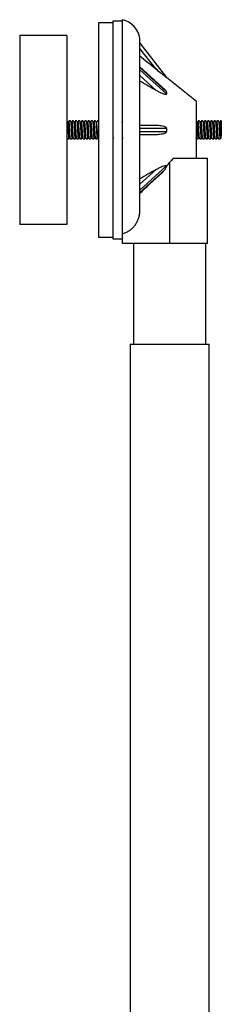
# Model space of a CAD drawing. Units: millimetres. Extents: x -36 to 356, y 0 to 625.
# Drawn here: x 292 to 356, y 312 to 625 of the extents above; entities that cross this region are included whole.
import ezdxf

# ---------------------------------------------------------------- set-up
doc = ezdxf.new("R2010")
doc.units = ezdxf.units.MM

msp = doc.modelspace()

# ---------------------------------------------------------------- linework, layer by layer
at = {"color": 7, "linetype": 'Continuous', "lineweight": 25}
for p, q in [((325, 554), (325, 625)), ((322, 624), (317.4, 624)), ((317.4, 624), (317.4, 556)), ((325, 624.5), (322, 624.5)), ((322, 624.5), (322, 555.5)), ((307.4, 620), (292.4, 620)), ((292.4, 620), (292.4, 560)), ((307.4, 620), (307.4, 560)), ((330.5, 563.6), (330.5, 619)), ((330.5, 617.5), (339, 606.65)), ((335.68, 609.27), (330.5, 615.88)), ((338.53, 602.75), (330.5, 610)), ((339, 602.13), (330.5, 609.8)), ((330.5, 609.09), (339, 601.42)), ((335.68, 602.57), (330.5, 607.24)), ((339, 606.65), (338.91, 606.7)), ((348.5, 599), (339, 606.65)), ((339, 602.13), (339, 601.42)), ((348.5, 581), (348.5, 599)), ((307.51, 592.85), (307.4, 592.85)), ((308.51, 592.85), (308.03, 592.85)), ((309.51, 592.85), (309.03, 592.85)), ((310.51, 592.85), (310.03, 592.85)), ((311.51, 592.85), (311.03, 592.85)), ((312.51, 592.85), (312.03, 592.85)), ((313.51, 592.85), (313.03, 592.85)), ((314.51, 592.85), (314.03, 592.85)), ((315.51, 592.85), (315.03, 592.85)), ((316.51, 592.85), (316.03, 592.85)), ((317.4, 592.85), (317.03, 592.85)), ((317.05, 592.78), (317.03, 592.83)), ((330.5, 591.5), (335.68, 591.5)), ((348.51, 592.85), (348.5, 592.85)), ((349.51, 592.85), (349.03, 592.85)), ((350.51, 592.85), (350.03, 592.85)), ((351.51, 592.85), (351.03, 592.85)), ((352.51, 592.85), (352.03, 592.85)), ((353.51, 592.85), (353.03, 592.85)), ((354.51, 592.85), (354.03, 592.85)), ((355.51, 592.85), (355.03, 592.85)), ((356.4, 592.85), (356.03, 592.85)), ((356.4, 592.85), (356.4, 588.11)), ((339, 590.5), (330.5, 590.5)), ((330.5, 589.5), (339, 589.5)), ((335.68, 588.5), (330.5, 588.5)), ((339, 590.5), (339, 589.5)), ((356.26, 587.61), (356.38, 587.4)), ((307.4, 587.37), (307.52, 587.16)), ((307.53, 587.15), (308.01, 587.15)), ((308.53, 587.15), (309.01, 587.15)), ((309.53, 587.15), (310.01, 587.15)), ((310.53, 587.15), (311.01, 587.15)), ((311.53, 587.15), (312.01, 587.15)), ((312.53, 587.15), (313.01, 587.15)), ((313.53, 587.15), (314.01, 587.15)), ((314.53, 587.15), (315.01, 587.15)), ((315.53, 587.15), (316.01, 587.15)), ((316.53, 587.15), (317.01, 587.15)), ((348.53, 587.21), (348.51, 587.19)), ((348.53, 587.15), (349.01, 587.15)), ((349.53, 587.15), (350.01, 587.15)), ((350.53, 587.15), (351.01, 587.15)), ((351.53, 587.15), (352.01, 587.15)), ((352.53, 587.15), (353.01, 587.15)), ((353.53, 587.15), (354.01, 587.15)), ((354.53, 587.15), (355.01, 587.15)), ((355.53, 587.15), (356.01, 587.15)), ((339, 578.58), (330.5, 570.91)), ((339, 578.45), (338.36, 577.29)), ((339, 578.58), (339, 578.45)), ((340, 579.65), (340, 554)), ((341.1, 581), (352, 581)), ((352, 554), (352, 581)), ((330.5, 572.76), (335.68, 577.43)), ((330.5, 570.2), (338.36, 577.29)), ((330.5, 570), (337.76, 576.55)), ((307.4, 560), (292.4, 560)), ((317.4, 556), (322, 556)), ((322, 555.5), (325, 555.5)), ((352, 554), (325, 554)), ((328.5, 554), (328.5, 522)), ((351.5, 522), (351.5, 554)), ((327.5, 522), (327.5, 114)), ((327.5, 522), (352.5, 522)), ((352.5, 114), (352.5, 522))]:
    msp.add_line(p, q, dxfattribs=at)
for centre, radius, start, end in [((323.49, 618.1), 7.07, 7.3394, 77.6815), ((338.58, 602.09), 0.425, 4.601, 37.2317), ((338.83, 601.42), 0.173, 300.532, 0.4599), ((338.52, 590.49), 0.479, 1.0444, 34.7157), ((338.52, 589.51), 0.479, 325.2843, 358.9556), ((338.83, 578.58), 0.173, 359.5401, 59.468), ((335.77, 578.77), 2.98, 311.8025, 330.2613)]:
    msp.add_arc(centre, radius, start, end, dxfattribs=at)
for points in [[(335.68, 609.27), (333.95, 610.66), (332.23, 612.06), (330.5, 613.45)], [(335.68, 602.57), (333.95, 603.55), (332.23, 604.54), (330.5, 605.52)], [(338.99, 578.44), (339.33, 578.84), (339.67, 579.24), (340, 579.65)], [(341.1, 581), (340.73, 580.55), (340.37, 580.1), (340, 579.65)], [(335.68, 577.43), (333.95, 576.45), (332.23, 575.46), (330.5, 574.48)]]:
    msp.add_open_spline(points, degree=3, dxfattribs=at)
for points, knots in [([(338.91, 606.7), (338.86, 606.74), (338.8, 606.79), (338.68, 606.88), (338.61, 606.93), (338.42, 607.09), (338.28, 607.19), (337.88, 607.51), (337.61, 607.73), (336.78, 608.38), (336.23, 608.82), (335.68, 609.27)], [0, 0, 0, 0, 0.0625, 0.0625, 0.125, 0.125, 0.25, 0.25, 0.5, 0.5, 1, 1, 1, 1]), ([(338.91, 601.27), (338.86, 601.26), (338.8, 601.25), (338.68, 601.26), (338.61, 601.27), (338.42, 601.31), (338.28, 601.35), (337.88, 601.48), (337.61, 601.59), (336.78, 601.96), (336.23, 602.25), (335.68, 602.57)], [0, 0, 0, 0, 0.0625, 0.0625, 0.125, 0.125, 0.25, 0.25, 0.5, 0.5, 1, 1, 1, 1]), ([(338.53, 602.74), (338.59, 602.7), (338.73, 602.58), (338.84, 602.44), (338.91, 602.35)], [0, 0, 0, 0, 0.403547, 1, 1, 1, 1]), ([(307.51, 592.81), (307.52, 592.82), (307.55, 592.83), (307.6, 592.52), (307.65, 591.94), (307.7, 591.15), (307.75, 590.25), (307.8, 589.32), (307.85, 588.46), (307.91, 587.75), (307.96, 587.3), (308, 587.11), (308.02, 587.18), (308.03, 587.2)], [0, 0, 0, 0, 0.058563, 0.16075, 0.259052, 0.358886, 0.461264, 0.56079, 0.659353, 0.761615, 0.862279, 0.960034, 1, 1, 1, 1]), ([(307.79, 592.38), (307.73, 592.5), (307.64, 592.64), (307.56, 592.78), (307.54, 592.81)], [0, 0, 0, 0, 0.789621, 1, 1, 1, 1]), ([(308.05, 592.83), (308.01, 592.76), (307.92, 592.61), (307.83, 592.46), (307.79, 592.39)], [0, 0, 0, 0, 0.500057, 1, 1, 1, 1]), ([(308.26, 587.65), (308.25, 587.66), (308.21, 587.7), (308.15, 588.22), (308.08, 589.15), (308.02, 590.2), (307.95, 591.11), (307.89, 591.8), (307.84, 592.26), (307.81, 592.32), (307.79, 592.34)], [0, 0, 0, 0, 0.067215, 0.224452, 0.382471, 0.537172, 0.66332, 0.784922, 0.908289, 1, 1, 1, 1]), ([(308.53, 587.21), (308.52, 587.19), (308.49, 587.15), (308.45, 587.51), (308.39, 588.14), (308.34, 588.96), (308.29, 589.98), (308.22, 591.06), (308.16, 592.04), (308.1, 592.73), (308.05, 592.8), (308.03, 592.83)], [0, 0, 0, 0, 0.055529, 0.183494, 0.26961, 0.384646, 0.496368, 0.612761, 0.746821, 0.880227, 1, 1, 1, 1]), ([(308.51, 592.81), (308.52, 592.82), (308.55, 592.83), (308.6, 592.52), (308.65, 591.94), (308.7, 591.15), (308.75, 590.25), (308.8, 589.32), (308.85, 588.46), (308.91, 587.75), (308.96, 587.3), (309, 587.11), (309.02, 587.18), (309.03, 587.2)], [0, 0, 0, 0, 0.0585633, 0.1607498, 0.2590523, 0.3588859, 0.4612636, 0.56079, 0.659353, 0.7616155, 0.8622787, 0.9600336, 1, 1, 1, 1]), ([(308.79, 592.38), (308.73, 592.5), (308.64, 592.64), (308.56, 592.78), (308.54, 592.81)], [0, 0, 0, 0, 0.789621, 1, 1, 1, 1]), ([(309.05, 592.83), (309.01, 592.76), (308.92, 592.61), (308.83, 592.46), (308.79, 592.39)], [0, 0, 0, 0, 0.500057, 1, 1, 1, 1]), ([(309.26, 587.65), (309.25, 587.66), (309.21, 587.7), (309.15, 588.22), (309.08, 589.15), (309.02, 590.2), (308.95, 591.11), (308.89, 591.8), (308.84, 592.26), (308.81, 592.32), (308.79, 592.34)], [0, 0, 0, 0, 0.067215, 0.224452, 0.382471, 0.537172, 0.66332, 0.784922, 0.908289, 1, 1, 1, 1]), ([(309.53, 587.21), (309.52, 587.19), (309.49, 587.15), (309.45, 587.51), (309.39, 588.14), (309.34, 588.96), (309.29, 589.98), (309.22, 591.06), (309.16, 592.04), (309.1, 592.73), (309.05, 592.8), (309.03, 592.83)], [0, 0, 0, 0, 0.055529, 0.183494, 0.26961, 0.384646, 0.496368, 0.612761, 0.746821, 0.880227, 1, 1, 1, 1]), ([(309.51, 592.81), (309.52, 592.82), (309.55, 592.83), (309.6, 592.52), (309.65, 591.94), (309.7, 591.15), (309.75, 590.25), (309.8, 589.32), (309.85, 588.46), (309.91, 587.75), (309.96, 587.3), (310, 587.11), (310.02, 587.18), (310.03, 587.2)], [0, 0, 0, 0, 0.058563, 0.16075, 0.259052, 0.358886, 0.461264, 0.56079, 0.659353, 0.761615, 0.862279, 0.960034, 1, 1, 1, 1]), ([(309.79, 592.38), (309.73, 592.5), (309.64, 592.64), (309.56, 592.78), (309.54, 592.81)], [0, 0, 0, 0, 0.789621, 1, 1, 1, 1]), ([(310.05, 592.83), (310.01, 592.76), (309.92, 592.61), (309.83, 592.46), (309.79, 592.39)], [0, 0, 0, 0, 0.500057, 1, 1, 1, 1]), ([(310.26, 587.65), (310.25, 587.66), (310.21, 587.7), (310.15, 588.22), (310.08, 589.15), (310.02, 590.2), (309.95, 591.11), (309.89, 591.8), (309.84, 592.26), (309.81, 592.32), (309.79, 592.34)], [0, 0, 0, 0, 0.067215, 0.224452, 0.382471, 0.537172, 0.66332, 0.784922, 0.908289, 1, 1, 1, 1]), ([(310.53, 587.21), (310.52, 587.19), (310.49, 587.15), (310.45, 587.51), (310.39, 588.14), (310.34, 588.96), (310.29, 589.98), (310.22, 591.06), (310.16, 592.04), (310.1, 592.73), (310.05, 592.8), (310.03, 592.83)], [0, 0, 0, 0, 0.055529, 0.183494, 0.26961, 0.384646, 0.496368, 0.612761, 0.746821, 0.880227, 1, 1, 1, 1]), ([(310.51, 592.81), (310.52, 592.82), (310.55, 592.83), (310.6, 592.52), (310.65, 591.94), (310.7, 591.15), (310.75, 590.25), (310.8, 589.32), (310.85, 588.46), (310.91, 587.75), (310.96, 587.3), (311, 587.11), (311.02, 587.18), (311.03, 587.2)], [0, 0, 0, 0, 0.058563, 0.16075, 0.259052, 0.358886, 0.461264, 0.56079, 0.659353, 0.761615, 0.862279, 0.960034, 1, 1, 1, 1]), ([(310.79, 592.38), (310.73, 592.5), (310.64, 592.64), (310.56, 592.78), (310.54, 592.81)], [0, 0, 0, 0, 0.789621, 1, 1, 1, 1]), ([(311.05, 592.83), (311.01, 592.76), (310.92, 592.61), (310.83, 592.46), (310.79, 592.39)], [0, 0, 0, 0, 0.500057, 1, 1, 1, 1]), ([(311.26, 587.65), (311.25, 587.66), (311.21, 587.7), (311.15, 588.22), (311.08, 589.15), (311.02, 590.2), (310.95, 591.11), (310.89, 591.8), (310.84, 592.26), (310.81, 592.32), (310.79, 592.34)], [0, 0, 0, 0, 0.067215, 0.224452, 0.382471, 0.537172, 0.66332, 0.784922, 0.908289, 1, 1, 1, 1]), ([(311.53, 587.21), (311.52, 587.19), (311.49, 587.15), (311.45, 587.51), (311.39, 588.14), (311.34, 588.96), (311.29, 589.98), (311.22, 591.06), (311.16, 592.04), (311.1, 592.73), (311.05, 592.8), (311.03, 592.83)], [0, 0, 0, 0, 0.055529, 0.183494, 0.26961, 0.384646, 0.496368, 0.612761, 0.746821, 0.880227, 1, 1, 1, 1]), ([(311.51, 592.81), (311.52, 592.82), (311.55, 592.83), (311.6, 592.52), (311.65, 591.94), (311.7, 591.15), (311.75, 590.25), (311.8, 589.32), (311.85, 588.46), (311.91, 587.75), (311.96, 587.3), (312, 587.11), (312.02, 587.18), (312.03, 587.2)], [0, 0, 0, 0, 0.058563, 0.16075, 0.259052, 0.358886, 0.461264, 0.56079, 0.659353, 0.761615, 0.862279, 0.960034, 1, 1, 1, 1]), ([(311.79, 592.38), (311.73, 592.5), (311.64, 592.64), (311.56, 592.78), (311.54, 592.81)], [0, 0, 0, 0, 0.7896208, 1, 1, 1, 1]), ([(312.05, 592.83), (312.01, 592.76), (311.92, 592.61), (311.83, 592.46), (311.79, 592.39)], [0, 0, 0, 0, 0.500057, 1, 1, 1, 1]), ([(312.26, 587.65), (312.25, 587.66), (312.21, 587.7), (312.15, 588.22), (312.08, 589.15), (312.02, 590.2), (311.95, 591.11), (311.89, 591.8), (311.84, 592.26), (311.81, 592.32), (311.79, 592.34)], [0, 0, 0, 0, 0.067215, 0.224452, 0.382471, 0.537172, 0.66332, 0.784922, 0.908289, 1, 1, 1, 1]), ([(312.53, 587.21), (312.52, 587.19), (312.49, 587.15), (312.45, 587.51), (312.39, 588.14), (312.34, 588.96), (312.29, 589.98), (312.22, 591.06), (312.16, 592.04), (312.1, 592.73), (312.05, 592.8), (312.03, 592.83)], [0, 0, 0, 0, 0.055529, 0.183494, 0.26961, 0.384646, 0.496368, 0.612761, 0.746821, 0.880227, 1, 1, 1, 1]), ([(312.51, 592.81), (312.52, 592.82), (312.55, 592.83), (312.6, 592.52), (312.65, 591.94), (312.7, 591.15), (312.75, 590.25), (312.8, 589.32), (312.85, 588.46), (312.91, 587.75), (312.96, 587.3), (313, 587.11), (313.02, 587.18), (313.03, 587.2)], [0, 0, 0, 0, 0.058563, 0.16075, 0.259052, 0.358886, 0.461264, 0.56079, 0.659353, 0.761615, 0.862279, 0.960034, 1, 1, 1, 1]), ([(312.79, 592.38), (312.73, 592.5), (312.64, 592.64), (312.56, 592.78), (312.54, 592.81)], [0, 0, 0, 0, 0.789621, 1, 1, 1, 1]), ([(313.05, 592.83), (313.01, 592.76), (312.92, 592.61), (312.83, 592.46), (312.79, 592.39)], [0, 0, 0, 0, 0.500057, 1, 1, 1, 1]), ([(313.26, 587.65), (313.25, 587.66), (313.21, 587.7), (313.15, 588.22), (313.08, 589.15), (313.02, 590.2), (312.95, 591.11), (312.89, 591.8), (312.84, 592.26), (312.81, 592.32), (312.79, 592.34)], [0, 0, 0, 0, 0.0672146, 0.2244519, 0.3824708, 0.5371721, 0.6633197, 0.7849219, 0.9082888, 1, 1, 1, 1]), ([(313.53, 587.21), (313.52, 587.19), (313.49, 587.15), (313.45, 587.51), (313.39, 588.14), (313.34, 588.96), (313.29, 589.98), (313.22, 591.06), (313.16, 592.04), (313.1, 592.73), (313.05, 592.8), (313.03, 592.83)], [0, 0, 0, 0, 0.055529, 0.183494, 0.26961, 0.384646, 0.496368, 0.612761, 0.746821, 0.880227, 1, 1, 1, 1]), ([(313.51, 592.81), (313.52, 592.82), (313.55, 592.83), (313.6, 592.52), (313.65, 591.94), (313.7, 591.15), (313.75, 590.25), (313.8, 589.32), (313.85, 588.46), (313.91, 587.75), (313.96, 587.3), (314, 587.11), (314.02, 587.18), (314.03, 587.2)], [0, 0, 0, 0, 0.058563, 0.16075, 0.259052, 0.358886, 0.461264, 0.56079, 0.659353, 0.761615, 0.862279, 0.960034, 1, 1, 1, 1]), ([(313.79, 592.38), (313.73, 592.5), (313.64, 592.64), (313.56, 592.78), (313.54, 592.81)], [0, 0, 0, 0, 0.789621, 1, 1, 1, 1]), ([(314.05, 592.83), (314.01, 592.76), (313.92, 592.61), (313.83, 592.46), (313.79, 592.39)], [0, 0, 0, 0, 0.500057, 1, 1, 1, 1]), ([(314.26, 587.65), (314.25, 587.66), (314.21, 587.7), (314.15, 588.22), (314.08, 589.15), (314.02, 590.2), (313.95, 591.11), (313.89, 591.8), (313.84, 592.26), (313.81, 592.32), (313.79, 592.34)], [0, 0, 0, 0, 0.0672146, 0.2244519, 0.3824708, 0.5371721, 0.6633197, 0.7849219, 0.9082888, 1, 1, 1, 1]), ([(314.53, 587.21), (314.52, 587.19), (314.49, 587.15), (314.45, 587.51), (314.39, 588.14), (314.34, 588.96), (314.29, 589.98), (314.22, 591.06), (314.16, 592.04), (314.1, 592.73), (314.05, 592.8), (314.03, 592.83)], [0, 0, 0, 0, 0.055529, 0.183494, 0.26961, 0.384646, 0.496368, 0.612761, 0.746821, 0.880227, 1, 1, 1, 1]), ([(314.51, 592.81), (314.52, 592.82), (314.55, 592.83), (314.6, 592.52), (314.65, 591.94), (314.7, 591.15), (314.75, 590.25), (314.8, 589.32), (314.85, 588.46), (314.91, 587.75), (314.96, 587.3), (315, 587.11), (315.02, 587.18), (315.03, 587.2)], [0, 0, 0, 0, 0.058563, 0.16075, 0.259052, 0.358886, 0.461264, 0.56079, 0.659353, 0.761615, 0.862279, 0.960034, 1, 1, 1, 1]), ([(314.79, 592.38), (314.73, 592.5), (314.64, 592.64), (314.56, 592.78), (314.54, 592.81)], [0, 0, 0, 0, 0.7896208, 1, 1, 1, 1]), ([(315.05, 592.83), (315.01, 592.76), (314.92, 592.61), (314.83, 592.46), (314.79, 592.39)], [0, 0, 0, 0, 0.500057, 1, 1, 1, 1]), ([(315.26, 587.65), (315.25, 587.66), (315.21, 587.7), (315.15, 588.22), (315.08, 589.15), (315.02, 590.2), (314.95, 591.11), (314.89, 591.8), (314.84, 592.26), (314.81, 592.32), (314.79, 592.34)], [0, 0, 0, 0, 0.0672146, 0.2244519, 0.3824708, 0.5371721, 0.6633197, 0.7849219, 0.9082888, 1, 1, 1, 1]), ([(315.53, 587.21), (315.52, 587.19), (315.49, 587.15), (315.45, 587.51), (315.39, 588.14), (315.34, 588.96), (315.29, 589.98), (315.22, 591.06), (315.16, 592.04), (315.1, 592.73), (315.05, 592.8), (315.03, 592.83)], [0, 0, 0, 0, 0.055529, 0.183494, 0.26961, 0.384646, 0.496368, 0.612761, 0.746821, 0.880227, 1, 1, 1, 1]), ([(315.51, 592.81), (315.52, 592.82), (315.55, 592.83), (315.6, 592.52), (315.65, 591.94), (315.7, 591.15), (315.75, 590.25), (315.8, 589.32), (315.85, 588.46), (315.91, 587.75), (315.96, 587.3), (316, 587.11), (316.02, 587.18), (316.03, 587.2)], [0, 0, 0, 0, 0.058563, 0.16075, 0.259052, 0.358886, 0.461264, 0.56079, 0.659353, 0.761615, 0.862279, 0.960034, 1, 1, 1, 1]), ([(315.79, 592.38), (315.73, 592.5), (315.64, 592.64), (315.56, 592.78), (315.54, 592.81)], [0, 0, 0, 0, 0.789621, 1, 1, 1, 1]), ([(316.05, 592.83), (316.01, 592.76), (315.92, 592.61), (315.83, 592.46), (315.79, 592.39)], [0, 0, 0, 0, 0.500057, 1, 1, 1, 1]), ([(316.26, 587.65), (316.25, 587.66), (316.21, 587.7), (316.15, 588.22), (316.08, 589.15), (316.02, 590.2), (315.95, 591.11), (315.89, 591.8), (315.84, 592.26), (315.81, 592.32), (315.79, 592.34)], [0, 0, 0, 0, 0.0672146, 0.2244519, 0.3824708, 0.5371721, 0.6633197, 0.7849219, 0.9082888, 1, 1, 1, 1]), ([(316.53, 587.21), (316.52, 587.19), (316.49, 587.15), (316.45, 587.51), (316.39, 588.14), (316.34, 588.96), (316.29, 589.98), (316.22, 591.06), (316.16, 592.04), (316.1, 592.73), (316.05, 592.8), (316.03, 592.83)], [0, 0, 0, 0, 0.055529, 0.183494, 0.26961, 0.384646, 0.496368, 0.612761, 0.746821, 0.880227, 1, 1, 1, 1]), ([(316.51, 592.81), (316.52, 592.82), (316.55, 592.83), (316.6, 592.52), (316.65, 591.94), (316.7, 591.15), (316.75, 590.25), (316.8, 589.32), (316.85, 588.46), (316.91, 587.75), (316.96, 587.3), (317, 587.11), (317.02, 587.18), (317.03, 587.2)], [0, 0, 0, 0, 0.058563, 0.16075, 0.259052, 0.358886, 0.461264, 0.56079, 0.659353, 0.761615, 0.862279, 0.960034, 1, 1, 1, 1]), ([(316.79, 592.38), (316.73, 592.5), (316.64, 592.64), (316.56, 592.78), (316.54, 592.81)], [0, 0, 0, 0, 0.789621, 1, 1, 1, 1]), ([(317.05, 592.83), (317.01, 592.76), (316.92, 592.61), (316.83, 592.46), (316.79, 592.39)], [0, 0, 0, 0, 0.500057, 1, 1, 1, 1]), ([(317.26, 587.65), (317.25, 587.66), (317.21, 587.7), (317.15, 588.22), (317.08, 589.15), (317.02, 590.2), (316.95, 591.11), (316.89, 591.8), (316.84, 592.26), (316.81, 592.32), (316.79, 592.34)], [0, 0, 0, 0, 0.067215, 0.224452, 0.382471, 0.537172, 0.66332, 0.784922, 0.908289, 1, 1, 1, 1]), ([(325.05, 592.83), (325.01, 592.76), (324.92, 592.61), (324.83, 592.46), (324.79, 592.39)], [0, 0, 0, 0, 0.500057, 1, 1, 1, 1]), ([(335.68, 591.5), (336.23, 591.5), (336.78, 591.47), (337.61, 591.33), (337.88, 591.27), (338.29, 591.14), (338.42, 591.09), (338.62, 590.99), (338.68, 590.96), (338.8, 590.87), (338.86, 590.83), (338.91, 590.76)], [0, 0, 0, 0, 0.5, 0.5, 0.75, 0.75, 0.875, 0.875, 0.9375, 0.9375, 1, 1, 1, 1]), ([(348.51, 592.81), (348.52, 592.82), (348.55, 592.83), (348.6, 592.52), (348.65, 591.94), (348.7, 591.15), (348.75, 590.25), (348.8, 589.32), (348.85, 588.46), (348.91, 587.75), (348.96, 587.3), (349, 587.11), (349.02, 587.18), (349.03, 587.2)], [0, 0, 0, 0, 0.058563, 0.16075, 0.259052, 0.358886, 0.461264, 0.56079, 0.659353, 0.761615, 0.862279, 0.960034, 1, 1, 1, 1]), ([(348.79, 592.38), (348.73, 592.5), (348.64, 592.64), (348.56, 592.78), (348.54, 592.81)], [0, 0, 0, 0, 0.789621, 1, 1, 1, 1]), ([(349.05, 592.83), (349.01, 592.76), (348.92, 592.61), (348.83, 592.46), (348.79, 592.39)], [0, 0, 0, 0, 0.500057, 1, 1, 1, 1]), ([(349.26, 587.65), (349.25, 587.66), (349.21, 587.7), (349.15, 588.22), (349.08, 589.15), (349.02, 590.2), (348.95, 591.11), (348.89, 591.8), (348.84, 592.26), (348.81, 592.32), (348.79, 592.34)], [0, 0, 0, 0, 0.0672146, 0.2244519, 0.3824708, 0.5371721, 0.6633197, 0.7849219, 0.9082888, 1, 1, 1, 1]), ([(349.53, 587.21), (349.52, 587.19), (349.49, 587.15), (349.45, 587.51), (349.39, 588.14), (349.34, 588.96), (349.29, 589.98), (349.22, 591.06), (349.16, 592.04), (349.1, 592.73), (349.05, 592.8), (349.03, 592.83)], [0, 0, 0, 0, 0.055529, 0.183494, 0.26961, 0.384646, 0.496368, 0.612761, 0.746821, 0.880227, 1, 1, 1, 1]), ([(349.51, 592.81), (349.52, 592.82), (349.55, 592.83), (349.6, 592.52), (349.65, 591.94), (349.7, 591.15), (349.75, 590.25), (349.8, 589.32), (349.85, 588.46), (349.91, 587.75), (349.96, 587.3), (350, 587.11), (350.02, 587.18), (350.03, 587.2)], [0, 0, 0, 0, 0.058563, 0.16075, 0.259052, 0.358886, 0.461264, 0.56079, 0.659353, 0.761615, 0.862279, 0.960034, 1, 1, 1, 1]), ([(349.79, 592.38), (349.73, 592.5), (349.64, 592.64), (349.56, 592.78), (349.54, 592.81)], [0, 0, 0, 0, 0.789621, 1, 1, 1, 1]), ([(350.05, 592.83), (350.01, 592.76), (349.92, 592.61), (349.83, 592.46), (349.79, 592.39)], [0, 0, 0, 0, 0.5000566, 1, 1, 1, 1]), ([(350.26, 587.65), (350.25, 587.66), (350.21, 587.7), (350.15, 588.22), (350.08, 589.15), (350.02, 590.2), (349.95, 591.11), (349.89, 591.8), (349.84, 592.26), (349.81, 592.32), (349.79, 592.34)], [0, 0, 0, 0, 0.067215, 0.224452, 0.382471, 0.537172, 0.66332, 0.784922, 0.908289, 1, 1, 1, 1]), ([(350.53, 587.21), (350.52, 587.19), (350.49, 587.15), (350.45, 587.51), (350.39, 588.14), (350.34, 588.96), (350.29, 589.98), (350.22, 591.06), (350.16, 592.04), (350.1, 592.73), (350.05, 592.8), (350.03, 592.83)], [0, 0, 0, 0, 0.055529, 0.183494, 0.26961, 0.384646, 0.496368, 0.612761, 0.746821, 0.880227, 1, 1, 1, 1]), ([(350.51, 592.81), (350.52, 592.82), (350.55, 592.83), (350.6, 592.52), (350.65, 591.94), (350.7, 591.15), (350.75, 590.25), (350.8, 589.32), (350.85, 588.46), (350.91, 587.75), (350.96, 587.3), (351, 587.11), (351.02, 587.18), (351.03, 587.2)], [0, 0, 0, 0, 0.058563, 0.16075, 0.259052, 0.358886, 0.461264, 0.56079, 0.659353, 0.761615, 0.862279, 0.960034, 1, 1, 1, 1]), ([(350.79, 592.38), (350.73, 592.5), (350.64, 592.64), (350.56, 592.78), (350.54, 592.81)], [0, 0, 0, 0, 0.789621, 1, 1, 1, 1]), ([(351.05, 592.83), (351.01, 592.76), (350.92, 592.61), (350.83, 592.46), (350.79, 592.39)], [0, 0, 0, 0, 0.500057, 1, 1, 1, 1]), ([(351.26, 587.65), (351.25, 587.66), (351.21, 587.7), (351.15, 588.22), (351.08, 589.15), (351.02, 590.2), (350.95, 591.11), (350.89, 591.8), (350.84, 592.26), (350.81, 592.32), (350.79, 592.34)], [0, 0, 0, 0, 0.067215, 0.224452, 0.382471, 0.537172, 0.66332, 0.784922, 0.908289, 1, 1, 1, 1]), ([(351.53, 587.21), (351.52, 587.19), (351.49, 587.15), (351.45, 587.51), (351.39, 588.14), (351.34, 588.96), (351.29, 589.98), (351.22, 591.06), (351.16, 592.04), (351.1, 592.73), (351.05, 592.8), (351.03, 592.83)], [0, 0, 0, 0, 0.055529, 0.183494, 0.26961, 0.384646, 0.496368, 0.612761, 0.746821, 0.880227, 1, 1, 1, 1]), ([(351.51, 592.81), (351.52, 592.82), (351.55, 592.83), (351.6, 592.52), (351.65, 591.94), (351.7, 591.15), (351.75, 590.25), (351.8, 589.32), (351.85, 588.46), (351.91, 587.75), (351.96, 587.3), (352, 587.11), (352.02, 587.18), (352.03, 587.2)], [0, 0, 0, 0, 0.0585633, 0.1607498, 0.2590523, 0.3588859, 0.4612636, 0.56079, 0.659353, 0.7616155, 0.8622787, 0.9600336, 1, 1, 1, 1]), ([(351.79, 592.38), (351.73, 592.5), (351.64, 592.64), (351.56, 592.78), (351.54, 592.81)], [0, 0, 0, 0, 0.789621, 1, 1, 1, 1]), ([(352.05, 592.83), (352.01, 592.76), (351.92, 592.61), (351.83, 592.46), (351.79, 592.39)], [0, 0, 0, 0, 0.500057, 1, 1, 1, 1]), ([(352.26, 587.65), (352.25, 587.66), (352.21, 587.7), (352.15, 588.22), (352.08, 589.15), (352.02, 590.2), (351.95, 591.11), (351.89, 591.8), (351.84, 592.26), (351.81, 592.32), (351.79, 592.34)], [0, 0, 0, 0, 0.067215, 0.224452, 0.382471, 0.537172, 0.66332, 0.784922, 0.908289, 1, 1, 1, 1]), ([(352.53, 587.21), (352.52, 587.19), (352.49, 587.15), (352.45, 587.51), (352.39, 588.14), (352.34, 588.96), (352.29, 589.98), (352.22, 591.06), (352.16, 592.04), (352.1, 592.73), (352.05, 592.8), (352.03, 592.83)], [0, 0, 0, 0, 0.055529, 0.183494, 0.26961, 0.384646, 0.496368, 0.612761, 0.746821, 0.880227, 1, 1, 1, 1]), ([(352.51, 592.81), (352.52, 592.82), (352.55, 592.83), (352.6, 592.52), (352.65, 591.94), (352.7, 591.15), (352.75, 590.25), (352.8, 589.32), (352.85, 588.46), (352.91, 587.75), (352.96, 587.3), (353, 587.11), (353.02, 587.18), (353.03, 587.2)], [0, 0, 0, 0, 0.058563, 0.16075, 0.259052, 0.358886, 0.461264, 0.56079, 0.659353, 0.761615, 0.862279, 0.960034, 1, 1, 1, 1]), ([(352.79, 592.38), (352.73, 592.5), (352.64, 592.64), (352.56, 592.78), (352.54, 592.81)], [0, 0, 0, 0, 0.789621, 1, 1, 1, 1]), ([(353.05, 592.83), (353.01, 592.76), (352.92, 592.61), (352.83, 592.46), (352.79, 592.39)], [0, 0, 0, 0, 0.500057, 1, 1, 1, 1]), ([(353.26, 587.65), (353.25, 587.66), (353.21, 587.7), (353.15, 588.22), (353.08, 589.15), (353.02, 590.2), (352.95, 591.11), (352.89, 591.8), (352.84, 592.26), (352.81, 592.32), (352.79, 592.34)], [0, 0, 0, 0, 0.067215, 0.224452, 0.382471, 0.537172, 0.66332, 0.784922, 0.908289, 1, 1, 1, 1]), ([(353.53, 587.21), (353.52, 587.19), (353.49, 587.15), (353.45, 587.51), (353.39, 588.14), (353.34, 588.96), (353.29, 589.98), (353.22, 591.06), (353.16, 592.04), (353.1, 592.73), (353.05, 592.8), (353.03, 592.83)], [0, 0, 0, 0, 0.055529, 0.183494, 0.26961, 0.384646, 0.496368, 0.612761, 0.746821, 0.880227, 1, 1, 1, 1]), ([(353.51, 592.81), (353.52, 592.82), (353.55, 592.83), (353.6, 592.52), (353.65, 591.94), (353.7, 591.15), (353.75, 590.25), (353.8, 589.32), (353.85, 588.46), (353.91, 587.75), (353.96, 587.3), (354, 587.11), (354.02, 587.18), (354.03, 587.2)], [0, 0, 0, 0, 0.058563, 0.16075, 0.259052, 0.358886, 0.461264, 0.56079, 0.659353, 0.761615, 0.862279, 0.960034, 1, 1, 1, 1]), ([(353.79, 592.38), (353.73, 592.5), (353.64, 592.64), (353.56, 592.78), (353.54, 592.81)], [0, 0, 0, 0, 0.789621, 1, 1, 1, 1]), ([(354.05, 592.83), (354.01, 592.76), (353.92, 592.61), (353.83, 592.46), (353.79, 592.39)], [0, 0, 0, 0, 0.500057, 1, 1, 1, 1]), ([(354.26, 587.65), (354.25, 587.66), (354.21, 587.7), (354.15, 588.22), (354.08, 589.15), (354.02, 590.2), (353.95, 591.11), (353.89, 591.8), (353.84, 592.26), (353.81, 592.32), (353.79, 592.34)], [0, 0, 0, 0, 0.067215, 0.224452, 0.382471, 0.537172, 0.66332, 0.784922, 0.908289, 1, 1, 1, 1]), ([(354.53, 587.21), (354.52, 587.19), (354.49, 587.15), (354.45, 587.51), (354.39, 588.14), (354.34, 588.96), (354.29, 589.98), (354.22, 591.06), (354.16, 592.04), (354.1, 592.73), (354.05, 592.8), (354.03, 592.83)], [0, 0, 0, 0, 0.055529, 0.183494, 0.26961, 0.384646, 0.496368, 0.612761, 0.746821, 0.880227, 1, 1, 1, 1]), ([(354.51, 592.81), (354.52, 592.82), (354.55, 592.83), (354.6, 592.52), (354.65, 591.94), (354.7, 591.15), (354.75, 590.25), (354.8, 589.32), (354.85, 588.46), (354.91, 587.75), (354.96, 587.3), (355, 587.11), (355.02, 587.18), (355.03, 587.2)], [0, 0, 0, 0, 0.058563, 0.16075, 0.259052, 0.358886, 0.461264, 0.56079, 0.659353, 0.761615, 0.862279, 0.960034, 1, 1, 1, 1]), ([(354.79, 592.38), (354.73, 592.5), (354.64, 592.64), (354.56, 592.78), (354.54, 592.81)], [0, 0, 0, 0, 0.789621, 1, 1, 1, 1]), ([(355.05, 592.83), (355.01, 592.76), (354.92, 592.61), (354.83, 592.46), (354.79, 592.39)], [0, 0, 0, 0, 0.500057, 1, 1, 1, 1]), ([(355.26, 587.65), (355.25, 587.66), (355.21, 587.7), (355.15, 588.22), (355.08, 589.15), (355.02, 590.2), (354.95, 591.11), (354.89, 591.8), (354.84, 592.26), (354.81, 592.32), (354.79, 592.34)], [0, 0, 0, 0, 0.067215, 0.224452, 0.382471, 0.537172, 0.66332, 0.784922, 0.908289, 1, 1, 1, 1]), ([(355.53, 587.21), (355.52, 587.19), (355.49, 587.15), (355.45, 587.51), (355.39, 588.14), (355.34, 588.96), (355.29, 589.98), (355.22, 591.06), (355.16, 592.04), (355.1, 592.73), (355.05, 592.8), (355.03, 592.83)], [0, 0, 0, 0, 0.055529, 0.183494, 0.26961, 0.384646, 0.496368, 0.612761, 0.746821, 0.880227, 1, 1, 1, 1]), ([(355.51, 592.81), (355.52, 592.82), (355.55, 592.83), (355.6, 592.52), (355.65, 591.94), (355.7, 591.15), (355.75, 590.25), (355.8, 589.32), (355.85, 588.46), (355.91, 587.75), (355.96, 587.3), (356, 587.11), (356.02, 587.18), (356.03, 587.2)], [0, 0, 0, 0, 0.058563, 0.16075, 0.259052, 0.358886, 0.461264, 0.56079, 0.659353, 0.761615, 0.862279, 0.960034, 1, 1, 1, 1]), ([(355.79, 592.38), (355.73, 592.5), (355.64, 592.64), (355.56, 592.78), (355.54, 592.81)], [0, 0, 0, 0, 0.789621, 1, 1, 1, 1]), ([(356.05, 592.83), (356.01, 592.76), (355.92, 592.61), (355.83, 592.46), (355.79, 592.39)], [0, 0, 0, 0, 0.500057, 1, 1, 1, 1]), ([(356.26, 587.65), (356.25, 587.66), (356.21, 587.7), (356.15, 588.22), (356.08, 589.15), (356.02, 590.2), (355.95, 591.11), (355.89, 591.8), (355.84, 592.26), (355.81, 592.32), (355.79, 592.34)], [0, 0, 0, 0, 0.0672146, 0.2244519, 0.3824708, 0.5371721, 0.6633197, 0.7849219, 0.9082888, 1, 1, 1, 1]), ([(356.4, 588.11), (356.38, 588.39), (356.34, 588.95), (356.29, 589.98), (356.22, 591.06), (356.16, 592.05), (356.1, 592.73), (356.05, 592.8), (356.03, 592.83)], [0, 0, 0, 0, 0.1574999, 0.310462, 0.4698187, 0.6533646, 0.8360154, 1, 1, 1, 1]), ([(307.53, 587.21), (307.52, 587.2), (307.49, 587.15), (307.45, 587.5), (307.42, 587.94), (307.4, 588.11)], [0, 0, 0, 0, 0.205961, 0.68059, 1, 1, 1, 1]), ([(308.04, 587.19), (308.06, 587.22), (308.14, 587.35), (308.21, 587.48), (308.27, 587.58)], [0, 0, 0, 0, 0.215198, 1, 1, 1, 1]), ([(308.26, 587.61), (308.3, 587.54), (308.39, 587.39), (308.47, 587.24), (308.52, 587.16)], [0, 0, 0, 0, 0.499755, 1, 1, 1, 1]), ([(309.04, 587.19), (309.06, 587.22), (309.14, 587.35), (309.21, 587.48), (309.27, 587.58)], [0, 0, 0, 0, 0.215198, 1, 1, 1, 1]), ([(309.26, 587.61), (309.3, 587.54), (309.39, 587.39), (309.47, 587.24), (309.52, 587.16)], [0, 0, 0, 0, 0.499755, 1, 1, 1, 1]), ([(310.04, 587.19), (310.06, 587.22), (310.14, 587.35), (310.21, 587.48), (310.27, 587.58)], [0, 0, 0, 0, 0.215198, 1, 1, 1, 1]), ([(310.26, 587.61), (310.3, 587.54), (310.39, 587.39), (310.47, 587.24), (310.52, 587.16)], [0, 0, 0, 0, 0.499755, 1, 1, 1, 1]), ([(311.04, 587.19), (311.06, 587.22), (311.14, 587.35), (311.21, 587.48), (311.27, 587.58)], [0, 0, 0, 0, 0.215198, 1, 1, 1, 1]), ([(311.26, 587.61), (311.3, 587.54), (311.39, 587.39), (311.47, 587.24), (311.52, 587.16)], [0, 0, 0, 0, 0.499755, 1, 1, 1, 1]), ([(312.04, 587.19), (312.06, 587.22), (312.14, 587.35), (312.21, 587.48), (312.27, 587.58)], [0, 0, 0, 0, 0.2151984, 1, 1, 1, 1]), ([(312.26, 587.61), (312.3, 587.54), (312.39, 587.39), (312.47, 587.24), (312.52, 587.16)], [0, 0, 0, 0, 0.499755, 1, 1, 1, 1]), ([(313.04, 587.19), (313.06, 587.22), (313.14, 587.35), (313.21, 587.48), (313.27, 587.58)], [0, 0, 0, 0, 0.215198, 1, 1, 1, 1]), ([(313.26, 587.61), (313.3, 587.54), (313.39, 587.39), (313.47, 587.24), (313.52, 587.16)], [0, 0, 0, 0, 0.499755, 1, 1, 1, 1]), ([(314.04, 587.19), (314.06, 587.22), (314.14, 587.35), (314.21, 587.48), (314.27, 587.58)], [0, 0, 0, 0, 0.215198, 1, 1, 1, 1]), ([(314.26, 587.61), (314.3, 587.54), (314.39, 587.39), (314.47, 587.24), (314.52, 587.16)], [0, 0, 0, 0, 0.499755, 1, 1, 1, 1]), ([(315.04, 587.19), (315.06, 587.22), (315.14, 587.35), (315.21, 587.48), (315.27, 587.58)], [0, 0, 0, 0, 0.215198, 1, 1, 1, 1]), ([(315.26, 587.61), (315.3, 587.54), (315.39, 587.39), (315.47, 587.24), (315.52, 587.16)], [0, 0, 0, 0, 0.499755, 1, 1, 1, 1]), ([(316.04, 587.19), (316.06, 587.22), (316.14, 587.35), (316.21, 587.48), (316.27, 587.58)], [0, 0, 0, 0, 0.215198, 1, 1, 1, 1]), ([(316.26, 587.61), (316.3, 587.54), (316.39, 587.39), (316.47, 587.24), (316.52, 587.16)], [0, 0, 0, 0, 0.499755, 1, 1, 1, 1]), ([(317.04, 587.19), (317.06, 587.22), (317.14, 587.35), (317.21, 587.48), (317.27, 587.58)], [0, 0, 0, 0, 0.2151984, 1, 1, 1, 1]), ([(322.04, 587.19), (322.06, 587.22), (322.14, 587.35), (322.21, 587.48), (322.27, 587.58)], [0, 0, 0, 0, 0.215198, 1, 1, 1, 1]), ([(325.04, 587.19), (325.06, 587.22), (325.14, 587.35), (325.21, 587.48), (325.27, 587.58)], [0, 0, 0, 0, 0.215198, 1, 1, 1, 1]), ([(338.91, 589.24), (338.86, 589.17), (338.8, 589.13), (338.68, 589.04), (338.61, 589.01), (338.42, 588.91), (338.28, 588.86), (337.88, 588.73), (337.61, 588.67), (336.78, 588.53), (336.23, 588.5), (335.68, 588.5)], [0, 0, 0, 0, 0.0625, 0.0625, 0.125, 0.125, 0.25, 0.25, 0.5, 0.5, 1, 1, 1, 1]), ([(348.26, 587.61), (348.3, 587.54), (348.39, 587.39), (348.47, 587.24), (348.52, 587.16)], [0, 0, 0, 0, 0.499755, 1, 1, 1, 1]), ([(349.04, 587.19), (349.06, 587.22), (349.14, 587.35), (349.21, 587.48), (349.27, 587.58)], [0, 0, 0, 0, 0.215198, 1, 1, 1, 1]), ([(349.26, 587.61), (349.3, 587.54), (349.39, 587.39), (349.47, 587.24), (349.52, 587.16)], [0, 0, 0, 0, 0.499755, 1, 1, 1, 1]), ([(350.04, 587.19), (350.06, 587.22), (350.14, 587.35), (350.21, 587.48), (350.27, 587.58)], [0, 0, 0, 0, 0.215198, 1, 1, 1, 1]), ([(350.26, 587.61), (350.3, 587.54), (350.39, 587.39), (350.47, 587.24), (350.52, 587.16)], [0, 0, 0, 0, 0.499755, 1, 1, 1, 1]), ([(351.04, 587.19), (351.06, 587.22), (351.14, 587.35), (351.21, 587.48), (351.27, 587.58)], [0, 0, 0, 0, 0.215198, 1, 1, 1, 1]), ([(351.26, 587.61), (351.3, 587.54), (351.39, 587.39), (351.47, 587.24), (351.52, 587.16)], [0, 0, 0, 0, 0.499755, 1, 1, 1, 1]), ([(352.04, 587.19), (352.06, 587.22), (352.14, 587.35), (352.21, 587.48), (352.27, 587.58)], [0, 0, 0, 0, 0.215198, 1, 1, 1, 1]), ([(352.26, 587.61), (352.3, 587.54), (352.39, 587.39), (352.47, 587.24), (352.52, 587.16)], [0, 0, 0, 0, 0.499755, 1, 1, 1, 1]), ([(353.04, 587.19), (353.06, 587.22), (353.14, 587.35), (353.21, 587.48), (353.27, 587.58)], [0, 0, 0, 0, 0.215198, 1, 1, 1, 1]), ([(353.26, 587.61), (353.3, 587.54), (353.39, 587.39), (353.47, 587.24), (353.52, 587.16)], [0, 0, 0, 0, 0.499755, 1, 1, 1, 1]), ([(354.04, 587.19), (354.06, 587.22), (354.14, 587.35), (354.21, 587.48), (354.27, 587.58)], [0, 0, 0, 0, 0.215198, 1, 1, 1, 1]), ([(354.26, 587.61), (354.3, 587.54), (354.39, 587.39), (354.47, 587.24), (354.52, 587.16)], [0, 0, 0, 0, 0.499755, 1, 1, 1, 1]), ([(355.04, 587.19), (355.06, 587.22), (355.14, 587.35), (355.21, 587.48), (355.27, 587.58)], [0, 0, 0, 0, 0.2151984, 1, 1, 1, 1]), ([(355.26, 587.61), (355.3, 587.54), (355.39, 587.39), (355.47, 587.24), (355.52, 587.16)], [0, 0, 0, 0, 0.499755, 1, 1, 1, 1]), ([(356.04, 587.19), (356.06, 587.22), (356.14, 587.35), (356.21, 587.48), (356.27, 587.58)], [0, 0, 0, 0, 0.215198, 1, 1, 1, 1]), ([(356.4, 587.41), (356.4, 587.41), (356.4, 587.41), (356.4, 587.72), (356.4, 588.02), (356.4, 588.11)], [0, 0, 0, 0, 0.31741, 0.780722, 1, 1, 1, 1]), ([(335.68, 577.43), (336.23, 577.75), (336.78, 578.04), (337.61, 578.41), (337.88, 578.52), (338.29, 578.65), (338.42, 578.69), (338.62, 578.73), (338.68, 578.74), (338.8, 578.75), (338.86, 578.74), (338.91, 578.73)], [0, 0, 0, 0, 0.5, 0.5, 0.75, 0.75, 0.875, 0.875, 0.9375, 0.9375, 1, 1, 1, 1]), ([(330.5, 569.79), (330.83, 570.11), (331.78, 570.99), (332.68, 571.91), (333.27, 572.5)], [0, 0, 0, 0, 0.353215, 1, 1, 1, 1]), ([(325, 557.12), (325.37, 557.21), (325.72, 557.32), (326.42, 557.61), (326.76, 557.79), (327.4, 558.2), (327.71, 558.43), (328.28, 558.93), (328.54, 559.2), (329.01, 559.77), (329.23, 560.08), (329.62, 560.73), (329.79, 561.07), (330.08, 561.76), (330.2, 562.12), (330.39, 562.86), (330.46, 563.23), (330.5, 563.6)], [0, 0, 0, 0, 0.125, 0.125, 0.25, 0.25, 0.375, 0.375, 0.5, 0.5, 0.625, 0.625, 0.75, 0.75, 0.875, 0.875, 1, 1, 1, 1])]:
    msp.add_open_spline(points, degree=3, knots=knots, dxfattribs=at)

doc.saveas('drawing.dxf')
